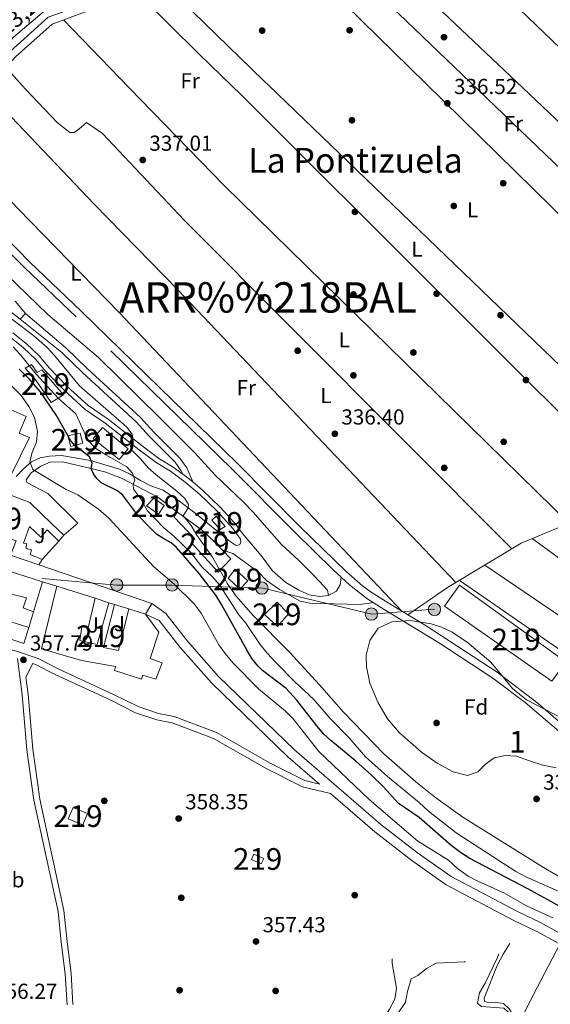
# Model space of a CAD drawing. Extents: x 560059 to 566955, y 696513 to 701201.
# Drawn here: x 561866 to 562111, y 698332 to 698786 of the extents above; entities that cross this region are included whole.
import ezdxf
from ezdxf.enums import TextEntityAlignment as Align

# ---------------------------------------------------------------- set-up
doc = ezdxf.new("R2010")
doc.units = 0
doc.header["$MEASUREMENT"] = 0
doc.linetypes.add('DGN Style 3', pattern=[109.524996, 78.23214, -31.292856])
doc.linetypes.add('DGN Style 7', pattern=[156.46428, 70.40892600000001, -31.292856, 23.469642, -31.292856])
for name, color, linetype in [('Nivel 13', 7, 'Continuous'), ('Nivel 15', 7, 'Continuous'), ('Nivel 16', 7, 'Continuous'), ('Nivel 17', 7, 'Continuous'), ('Nivel 21', 7, 'Continuous'), ('Nivel 26', 7, 'Continuous'), ('Nivel 32', 7, 'Continuous'), ('Nivel 35', 7, 'Continuous'), ('Nivel 36', 7, 'Continuous'), ('Nivel 37', 7, 'Continuous'), ('Nivel 4', 7, 'Continuous'), ('Nivel 41', 7, 'Continuous'), ('Nivel 44', 7, 'Continuous'), ('Nivel 45', 7, 'Continuous'), ('Nivel 46', 7, 'Continuous'), ('Nivel 48', 7, 'Continuous'), ('Nivel 5', 7, 'Continuous'), ('Nivel 52', 7, 'Continuous'), ('Nivel 57', 7, 'Continuous'), ('Nivel 6', 7, 'Continuous'), ('Nivel 7', 7, 'Continuous')]:
    doc.layers.add(name, color=color, linetype=linetype)
doc.styles.add('Style-arial', font='arial.shx', dxfattribs={"bigfont": 'arialbig.shx'})
doc.styles.add('Style-arialn', font='arialn.shx', dxfattribs={"bigfont": 'arialnbig.shx'})
doc.styles.add('Style-arialni', font='arialni.shx', dxfattribs={"bigfont": 'arialnibig.shx'})
doc.styles.add('Style-times', font='times.shx', dxfattribs={"bigfont": 'timesbig.shx'})

# ---------------------------------------------------------------- blocks, each defined once
blk = doc.blocks.new('5PATER')
at = {"layer": 'Nivel 7', "linetype": 'Continuous', "lineweight": 0}
h = blk.add_hatch(color=53, dxfattribs=at)
edge = h.paths.add_edge_path()
edge.add_ellipse((0, 0), major_axis=(-1.095731442945027, -1.110710700472634), ratio=0.9994222409660316, start_angle=0, end_angle=360)
blk = doc.blocks.new('5PERFI_1')
at = {"layer": 'Nivel 17', "linetype": 'Continuous', "lineweight": 0}
h = blk.add_hatch(color=7, dxfattribs=at)
edge = h.paths.add_edge_path()
edge.add_arc((0, 0), 1.559999998246487, 315.0000000018422, 675.0000000018422)
blk = doc.blocks.new('5PERFI')
at = {"layer": 'Nivel 17', "color": 7, "linetype": 'Continuous', "lineweight": 0}
blk.add_blockref('5PERFI_1', (0, 0), dxfattribs=at)
blk = doc.blocks.new('5PELE')
at = {"layer": 'Nivel 32', "linetype": 'Continuous', "lineweight": 0}
h = blk.add_hatch(color=9, dxfattribs=at)
edge = h.paths.add_edge_path()
edge.add_arc((-0.0002000001259148121, 0), 2.85, 0, 360)
at = {"layer": 'Nivel 32', "color": 8, "linetype": 'Continuous', "lineweight": 0}
blk.add_circle((-0.0002000001259148121, 0), 2.85, dxfattribs=at)

msp = doc.modelspace()

# ---------------------------------------------------------------- linework, layer by layer
at = {"layer": 'Nivel 13', "color": 4, "linetype": 'Continuous', "lineweight": 0, "extrusion": (0.5484537225732382, 0.5739148546703552, 0.6081284846019488), "elevation": 709556.8861480427, "flags": 128}
msp.add_lwpolyline([(76159.84679236024, -543140.5324945285), (76335.4611483409, -543139.7980883291), (76460.40668324422, -543139.2740523445)], dxfattribs=at)
at = {"layer": 'Nivel 13', "color": 4, "linetype": 'Continuous', "lineweight": 0}
for points in [[(561828.3600000001, 698704.56, 336.84), (561831.04, 698701.1200000001, 336.8), (561836.1200000001, 698695.8400000001, 336.8), (561842.0800000001, 698688.8, 336.8), (561847.8800000001, 698682.8, 336.76), (561859.8800000001, 698668.48, 336.8), (561879.04, 698650.0800000001, 336.72), (561902.44, 698630.24, 336.52), (561930.72, 698602.3999999999, 336.36), (561946.6000000001, 698586.3999999999, 336.28), (561956.2, 698575.9199999999, 336.12), (561969.28, 698563.52, 336.04), (561973.6000000001, 698559.04, 336), (561986.8400000001, 698544, 335.96), (561994.48, 698536.96, 335.72), (562002.2, 698529.2, 335.4), (562008, 698522.8800000001, 335.4), (562008.48, 698520.48, 335.4)], [(562281.4180000001, 698628.878, 335.826), (562254.6059999999, 698612.45, 334.921), (562235.047, 698602.6200000001, 334.921), (562215.3130000001, 698591.0989999999, 334.921), (562201.8019999999, 698583.1200000001, 335.414), (562185.925, 698575.3060000001, 335.684), (562166.247, 698568.7820000001, 335.819), (562150.7, 698565.699, 335.819), (562115.537, 698552.1780000001, 335.819), (562097.4280000001, 698544.598, 335.819), (562063.3870000001, 698524.2080000001, 335.819), (562045.1159999999, 698511.564, 334.672)]]:
    msp.add_polyline3d(points, dxfattribs=at)
at = {"layer": 'Nivel 15', "color": 53, "linetype": 'Continuous', "lineweight": 13, "extrusion": (-0.01366087425221024, -0.03257930739191875, 0.9993757898030793), "elevation": -30069.25163514711, "flags": 128}
msp.add_lwpolyline([(248112.757507173, 860839.8671359723), (248105.5144139697, 860839.8662143392), (248105.5135224094, 860845.5275297521), (248112.7570023052, 860845.5275297519), (248112.757507173, 860839.8671359723)], dxfattribs=at)
at = {"layer": 'Nivel 15', "color": 53, "linetype": 'Continuous', "lineweight": 13, "elevation": 360.98, "flags": 128}
msp.add_lwpolyline([(561977.48, 698396.6400000001), (561972.96, 698398.72), (561974.1159999999, 698401.2320000001), (561978.635, 698399.152), (561977.48, 698396.6400000001)], dxfattribs=at)
at = {"layer": 'Nivel 15', "color": 53, "linetype": 'Continuous', "lineweight": 13}
for points in [[(561886.1599999999, 698613.04, 346.06), (561880.6000000001, 698609.44, 346.66), (561873.1599999999, 698620.3200000001, 346.94), (561868.6000000001, 698625.28, 346.7), (561871.48, 698626.96, 346.06), (561874.04, 698623.28, 346.06), (561876.1599999999, 698624.6400000001, 346.06), (561886.1599999999, 698613.04, 346.06)], [(561831.6799999999, 698588.6400000001, 361.98), (561834.97, 698596.5549999999, 362.14), (561847.76, 698590.96, 357.54), (561852.52, 698602.3999999999, 360.94), (561839.7209999999, 698607.986, 361.1), (561842.52, 698614.719, 361.02), (561869.04, 698603.04, 361.3), (561865.72, 698595.28, 360.42), (561870.6000000001, 698593.28, 360.5), (561862.1599999999, 698576.3999999999, 359.66)], [(561899.8800000001, 698592.96, 343.26), (561904.2, 698597.9199999999, 343.34), (561916.0800000001, 698588.1599999999, 343.78), (561911.9199999999, 698583.2, 344.1), (561899.8800000001, 698592.96, 343.26)], [(561888.28, 698594.0800000001, 351.34), (561893.8400000001, 698595.28, 350.86), (561895.0800000001, 698590.72, 351.26), (561889.56, 698589.2, 351.54), (561888.28, 698594.0800000001, 351.34)], [(561874.76, 698534.56, 358.3), (561861.788, 698539.0989999999, 358.78), (561864.3200000001, 698545.6799999999, 358.98), (561859.9199999999, 698547.3600000001, 358.82), (561858.72, 698543.6799999999, 358.94), (561846.28, 698548.3200000001, 361.7), (561844.915, 698545.003, 361.78), (561831.541, 698549.683, 363.7), (561835.48, 698560.72, 360.74), (561840.9820000001, 698574.8260000001, 358.38), (561870.72, 698563.44, 361.26), (561880.8800000001, 698553.6000000001, 358.3), (561886.3600000001, 698548.3200000001, 358.26)], [(561930.1200000001, 698557.9199999999, 347.1), (561924.52, 698561.76, 347.02), (561927.8800000001, 698565.44, 345.82), (561932.6000000001, 698561.9199999999, 345.82), (561930.1200000001, 698557.9199999999, 347.1)], [(561959.506, 698541.5220000001, 343.318), (561963.48, 698537.44, 343.06), (561957.52, 698531.28, 343.1), (561945.1200000001, 698544.96, 343.98), (561946.8, 698546.56, 341.98), (561937.0800000001, 698556.8, 342.02), (561938.8, 698558.8800000001, 341.74)], [(561938.8, 698558.8800000001, 341.74), (561950.28, 698550.3999999999, 343.42), (561956.0800000001, 698545.04, 343.54), (561959.506, 698541.5220000001, 343.318)], [(561958.56, 698550.96, 339.54), (561954.6399999999, 698555.28, 339.5), (561956.6799999999, 698557.1200000001, 339.5), (561960.8, 698552.3200000001, 339.74), (561958.56, 698550.96, 339.54)], [(561886.3600000001, 698548.3200000001, 358.26), (561884.0800000001, 698545.52, 358.26), (561878.6399999999, 698550.8, 360.94), (561875.8, 698547.3600000001, 361.06), (561870.6000000001, 698552.3200000001, 357.7), (561867.76, 698544.6400000001, 357.78), (561869.0800000001, 698544.3999999999, 357.74), (561868.9199999999, 698542.1599999999, 357.74), (561871.48, 698541.52, 357.7), (561870.8800000001, 698539.3600000001, 357.78), (561876.3200000001, 698537.04, 358.06), (561874.76, 698534.56, 358.3)], [(561856.24, 698533.28, 359.7), (561876.48, 698526.8, 360.26)], [(561962.2, 698528.48, 341.5), (561965.3600000001, 698532.56, 341.5), (561971.2, 698527.28, 341.82), (561967.52, 698523.3600000001, 341.74), (561962.2, 698528.48, 341.5)], [(561876.48, 698526.8, 360.26), (561872.3999999999, 698512.8800000001, 360.54), (561867.56, 698514.72, 360.5), (561869.0800000001, 698519.44, 360.5), (561859.8, 698521.76, 360.5), (561860.3200000001, 698523.6799999999, 360.42), (561846.76, 698527.2, 358.98), (561846.1599999999, 698523.6799999999, 359.02), (561849.44, 698522.6400000001, 358.78), (561846, 698510.24, 361.7), (561854.8800000001, 698507.28, 362.46), (561855.8800000001, 698510.24, 362.22), (561870.1599999999, 698505.6799999999, 362.26), (561867.8800000001, 698498.3200000001, 362.1), (561841.1599999999, 698507.04, 361.26), (561810.3999999999, 698516.6400000001, 361.94)], [(561924.1200000001, 698511.8400000001, 359.3), (561930.1599999999, 698503.52, 359.06), (561926.28, 698491.44, 359.98), (561931.72, 698489.3600000001, 360.1), (561928.8400000001, 698481.8400000001, 359.34), (561922.8400000001, 698483.76, 363.9), (561922.2, 698481.9199999999, 363.7), (561909.76, 698485.9199999999, 363.26), (561910.2, 698487.6799999999, 360.06), (561894.48, 698490.48, 359.58), (561876.04, 698495.9199999999, 360.42), (561883.1599999999, 698524.72, 358.46)], [(561883.1599999999, 698524.72, 358.46), (561900.77, 698519.182, 359.14), (561897.6000000001, 698505.52, 359.06), (561894.6799999999, 698506.0800000001, 359.22), (561893.8, 698499.76, 359.5), (561901.8, 698497.9199999999, 358.38), (561907.193, 698517.162, 357.98), (561909.7660000001, 698516.3530000001, 357.98), (561904.6399999999, 698496.48, 359.78), (561911.6000000001, 698495.1200000001, 358.62), (561916.426, 698514.2590000001, 358.22), (561924.1200000001, 698511.8400000001, 359.3)], [(562132.432, 698483.176, 338.662), (562128.0290000001, 698476.5819999999, 338.662), (562114.7339999999, 698485.4580000001, 343.995), (562111.588, 698480.9610000001, 342.145), (562062.041, 698515.6240000001, 342.144), (562068.885, 698525.165, 338.627), (562118.8570000001, 698489.317, 341.787), (562120.581, 698491.7110000001, 338.959), (562132.432, 698483.176, 338.662)], [(561979, 698511.6799999999, 341.86), (561984.8, 698517.3600000001, 340.18), (561990.0800000001, 698512, 340.14), (561985.04, 698506.1599999999, 342.06), (561979, 698511.6799999999, 341.86)]]:
    msp.add_polyline3d(points, dxfattribs=at)
at = {"layer": 'Nivel 16', "color": 1, "linetype": 'Continuous', "lineweight": 13, "extrusion": (-0.002349222879536404, -0.002567192012689266, 0.9999939453201866), "elevation": -2754.853586066565, "flags": 128}
msp.add_lwpolyline([(561883.3715694116, 698540.7496232842), (561875.6114968557, 698532.2695953404)], dxfattribs=at)
at = {"layer": 'Nivel 16', "color": 1, "linetype": 'Continuous', "lineweight": 13, "elevation": 358.28, "flags": 128}
for points in [[(561900.77, 698519.182), (561907.193, 698517.162)], [(561909.7660000001, 698516.3530000001), (561916.426, 698514.2590000001)], [(561872.3999999999, 698512.8800000001), (561870.1599999999, 698505.6799999999)]]:
    msp.add_lwpolyline(points, dxfattribs=at)
at = {"layer": 'Nivel 21', "color": 7, "linetype": 'Continuous', "lineweight": 13, "extrusion": (0.006126313169613855, 0.004507068779665413, 0.9999710768907085), "elevation": 6946.543752417265, "flags": 128}
msp.add_lwpolyline([(561862.0346973585, 698510.3461395339), (561914.2751873313, 698492.5859591456), (561911.3949963236, 698487.6259087669)], dxfattribs=at)
at = {"layer": 'Nivel 21', "color": 7, "linetype": 'Continuous', "lineweight": 13, "extrusion": (0.005458675863248836, -0.001699707454424787, 0.9999836567926446), "elevation": 2235.874551101882, "flags": 128}
msp.add_lwpolyline([(561866.1650832519, 698531.6093641769), (561872.8452020756, 698529.5293611721)], dxfattribs=at)
at = {"layer": 'Nivel 21', "color": 7, "linetype": 'DGN Style 3', "lineweight": 0}
for points in [[(561993.811, 698843.183, 337.041), (561987.3119999999, 698836.4469999999, 337.041), (561973.1329999999, 698823.533, 337.096), (561963.56, 698814.24, 337.53), (561955.3600000001, 698808.3200000001, 337.57), (561947.3200000001, 698804.6400000001, 337.53), (561940.56, 698802.24, 337.53), (561920.8800000001, 698798, 337.61), (561904.24, 698792.56, 337.33), (561881.04, 698784.0800000001, 337.37), (561864.04, 698768.96, 337.37), (561857.6000000001, 698761.6799999999, 337.33), (561851.2220000001, 698753.5689999999, 337.274), (561843.76, 698744.0800000001, 337.21), (561838.9199999999, 698736.3999999999, 337.21), (561832.52, 698723.6000000001, 337.21), (561830.6000000001, 698718.0800000001, 337.21), (561830.24, 698714.3200000001, 337.21), (561831.6799999999, 698711.9199999999, 337.21)], [(562114.754, 698457.824, 334.652), (562099.19, 698471.176, 334.652), (562084.385, 698482.325, 334.652), (562059.314, 698498.8060000001, 334.651), (562034.145, 698514.0930000001, 334.696), (562026.2209999999, 698519.1400000001, 334.934), (562018.121, 698525.4070000001, 335.579), (562010.6340000001, 698532.3829999999, 336.033), (561992.74, 698549.8400000001, 335.87), (561964.0700000001, 698578.8049999999, 336.485), (561891.9839999999, 698649.0519999999, 337.13), (561868.199, 698671.716, 337.21), (561850.297, 698689.858, 337.29), (561834.212, 698704.7509999999, 337.36), (561830.0800000001, 698705.9199999999, 337.2), (561826, 698705.52, 337.2), (561821.6399999999, 698703.8400000001, 337.08), (561818.6000000001, 698700.8800000001, 337.08), (561817.28, 698697.44, 337.32), (561818.2990000001, 698694.648, 337.36)], [(561866.2, 698647.9199999999, 338.51), (561885.4299999999, 698632.521, 337.63), (561895.112, 698623.1170000001, 337.43), (561919.692, 698600.533, 337.11), (561925.892, 698593.7760000001, 336.91), (561937.73, 698581.977, 336.79), (561940.561, 698578.0360000001, 336.79), (561941.2350000001, 698576.4180000001, 337.072)], [(561927, 698516.8, 355.75), (561933.3600000001, 698512.1599999999, 355.63), (561943.3600000001, 698499.3600000001, 355.63), (561957.76, 698483.04, 355.47), (561992.76, 698449.28, 356.19), (562032.6399999999, 698414.8, 356.35), (562049.52, 698401.76, 356.51), (562065.1599999999, 698390.8, 356.59), (562095.6799999999, 698374.6400000001, 356.51), (562106.3600000001, 698369.6000000001, 356.51), (562118.9199999999, 698362.6400000001, 356.51), (562130.6399999999, 698353.6799999999, 356.51), (562140.8400000001, 698345.1200000001, 356.51), (562158.1200000001, 698331.9199999999, 356.51), (562172.1200000001, 698320.0800000001, 356.51)], [(561890.56, 698331.76, 355.65), (561889.6799999999, 698346.24, 355.93), (561887.8400000001, 698360.8, 356.33), (561886.44, 698375.2, 357.17), (561875.24, 698426.56, 357.97), (561872.04, 698449.6000000001, 358.17), (561869.9199999999, 698475.04, 358.09), (561868.76, 698482.8800000001, 357.81), (561872.021, 698489.068, 357.04), (561873.345, 698488.6300000001, 357.2), (561882.4310000001, 698483.9890000001, 357.36), (561908.037, 698472.146, 357.48), (561919.4340000001, 698466.3870000001, 357.52), (561929.3030000001, 698463.139, 357.52), (561936.399, 698461.712, 357.6), (561955.466, 698454.523, 357.52), (561980.085, 698440.523, 357.24), (561996.506, 698432.2509999999, 356.96), (562009.3600000001, 698429.1410000001, 356.19)]]:
    msp.add_polyline3d(points, dxfattribs=at)
at = {"layer": 'Nivel 21', "color": 7, "linetype": 'Continuous', "lineweight": 0}
for points in [[(561807.04, 698702.8800000001, 337.68), (561812.52, 698703.9199999999, 337.48), (561817.3999999999, 698706.8, 337.36), (561821.24, 698709.8400000001, 337.36), (561826.7860000001, 698715.3840000001, 337.21), (561827.118, 698718.8400000001, 337.21), (561829.253, 698724.9780000001, 337.21), (561835.8330000001, 698738.138, 337.21), (561840.8640000001, 698746.122, 337.21), (561846.663, 698753.496, 337.259), (561854.882, 698763.9469999999, 337.33), (561861.53, 698771.463, 337.37), (561879.192, 698787.1710000001, 337.37), (561903.0819999999, 698795.9040000001, 337.33), (561919.9550000001, 698801.4199999999, 337.61), (561939.591, 698805.6499999999, 337.53), (561945.9890000001, 698807.922, 337.53), (561953.571, 698811.392, 337.57), (561961.28, 698816.9580000001, 337.53)], [(561831.6799999999, 698711.9199999999, 337.21), (561852.76, 698692.3999999999, 337.29), (561870.6799999999, 698674.24, 337.21), (561894.44, 698651.6000000001, 337.13), (561966.54, 698581.3400000001, 336.485), (561995.105, 698552.4099999999, 335.872), (562016.618, 698531.4990000001, 335.899), (562024.1270000001, 698524.949, 335.233), (562028.179, 698522.0279999999, 334.934), (562035.9809999999, 698517.0590000001, 334.696), (562053.541, 698506.4979999999, 334.651), (562086.3970000001, 698485.1769999999, 334.652), (562105.2860000001, 698470.727, 334.652), (562116.771, 698460.679, 334.652)], [(561868.72, 698650.56, 338.51), (561887.3600000001, 698634.6400000001, 337.63), (561897.0800000001, 698625.2, 337.43), (561921.72, 698602.56, 337.11), (561927.96, 698595.76, 336.91), (561939.9199999999, 698583.8400000001, 336.79), (561943.0800000001, 698579.44, 336.79), (561945.8289999999, 698572.835, 337.072)], [(561809.1340000001, 698512.5220000001, 356.122), (561823.8800000001, 698506.8, 356.28), (561840.2, 698501.44, 356.6), (561852.3999999999, 698497.52, 356.76), (561864.1200000001, 698494.8800000001, 357.04), (561874.52, 698491.44, 357.2), (561883.76, 698486.72, 357.36), (561909.3600000001, 698474.8800000001, 357.48), (561920.6000000001, 698469.2, 357.52), (561930.0800000001, 698466.0800000001, 357.52), (561937.24, 698464.6400000001, 357.6), (561956.76, 698457.28, 357.52), (561981.52, 698443.2, 357.24), (561997.56, 698435.1200000001, 356.96), (562004.3430000001, 698433.4780000001, 356.35), (561989.807, 698446.047, 356.19), (561954.595, 698480.0120000001, 355.47), (561939.9920000001, 698496.5619999999, 355.63), (561930.287, 698508.9839999999, 355.63), (561924.1200000001, 698511.8400000001, 355.75)], [(561864.936, 698491.4110000001, 357.49), (561867.216, 698474.727, 358.09), (561869.335, 698449.2990000001, 358.17), (561872.56, 698426.0819999999, 357.97), (561883.7479999999, 698374.777, 357.17), (561885.1359999999, 698360.497, 356.33), (561886.97, 698345.986, 355.93), (561887.8400000001, 698331.6610000001, 355.65)], [(562009.3600000001, 698429.1410000001, 356.19), (562029.869, 698411.4099999999, 356.35), (562046.925, 698398.2339999999, 356.51), (562062.871, 698387.0590000001, 356.59), (562093.7209999999, 698370.7250000001, 356.51), (562104.3629999999, 698365.703, 356.51), (562116.517, 698358.9680000001, 356.51), (562127.9029999999, 698350.263, 356.51), (562138.1030000001, 698341.703, 356.51), (562155.3770000001, 698328.5079999999, 356.51)]]:
    msp.add_polyline3d(points, dxfattribs=at)
at = {"layer": 'Nivel 21', "color": 7, "linetype": 'Continuous', "lineweight": 13}
for points in [[(561863.8800000001, 698656.24, 338.55), (561868.72, 698650.56, 338.51), (561866.2, 698647.9199999999, 338.51), (561853.24, 698658, 338.27)], [(561864.3999999999, 698575.3600000001, 355.31), (561867.6799999999, 698578.8800000001, 355.19), (561871.52, 698582.0800000001, 354.79), (561875.44, 698583.9199999999, 354.31), (561879.76, 698584.8, 353.63), (561885.28, 698585.04, 352.83), (561898.6799999999, 698582.72, 350.07), (561912.1200000001, 698578.72, 347.11), (561916.96, 698576.48, 345.67), (561921.8, 698573.52, 344.23), (561926.44, 698571.1200000001, 343.43), (561932.2, 698569.04, 342.39), (561939.8400000001, 698563.8400000001, 340.51), (561946.2, 698559.1200000001, 339.31), (561952.8800000001, 698553.6799999999, 338.19), (561962.6000000001, 698545.76, 337.55), (561965.8800000001, 698543.6000000001, 337.11), (561967.48, 698543.9199999999, 336.95), (561968, 698544.96, 336.87), (561967.8800000001, 698546.48, 336.87), (561966.831, 698547.942, 336.894), (561964.44, 698551.28, 336.95), (561957.04, 698559.52, 336.91), (561948.8800000001, 698567.3600000001, 336.99), (561942.3600000001, 698572.72, 337.11), (561935.6000000001, 698577.76, 337.43), (561928.96, 698581.8400000001, 337.99), (561921.1599999999, 698587.6799999999, 339.35), (561905.44, 698600, 340.99), (561896.24, 698606.24, 342.07), (561886.3600000001, 698615.28, 342.83), (561877.96, 698623.9199999999, 342.47), (561873.44, 698629.3600000001, 342.59), (561867.52, 698634.96, 343.03), (561861.56, 698639.6000000001, 343.71)], [(562014.354, 698528.916, 335.65), (562013.8400000001, 698525.3600000001, 335.69), (562012.1200000001, 698522.3999999999, 335.69), (562008.48, 698520.48, 335.69), (562004.3600000001, 698520.0800000001, 335.69), (561999.6399999999, 698520.72, 335.81), (561994.76, 698522.8800000001, 335.85), (561988.8, 698526.48, 335.97), (561982.6399999999, 698531.9199999999, 336.09), (561977.48, 698538.96, 336.29), (561968.6939999999, 698549.277, 336.894), (561966.23, 698552.717, 336.95), (561958.689, 698561.1140000001, 336.91), (561950.4040000001, 698569.074, 336.99), (561945.8289999999, 698572.835, 337.073), (561943.773, 698574.5249999999, 337.11), (561941.2350000001, 698576.4180000001, 337.228), (561936.8870000001, 698579.659, 337.43), (561930.2490000001, 698583.7380000001, 337.99), (561922.554, 698589.5, 339.35), (561906.7919999999, 698601.8530000001, 340.99), (561897.6640000001, 698608.0430000001, 342.07), (561887.9569999999, 698616.926, 342.83), (561879.666, 698625.453, 342.47), (561875.115, 698630.9299999999, 342.59), (561869.0149999999, 698636.7010000001, 343.03), (561862.7660000001, 698641.5660000001, 343.71)], [(561886.3600000001, 698548.3200000001, 355.73), (561892.8800000001, 698553.8400000001, 355.53), (561879, 698567.52, 355.53), (561869.3600000001, 698572.56, 355.57), (561869.04, 698573.8400000001, 355.33), (561871.3600000001, 698577.1200000001, 355.05), (561875.8, 698580.1599999999, 354.73), (561880, 698582, 354.17), (561885.76, 698582.0800000001, 352.97), (561899, 698579.1200000001, 349.89), (561905.72, 698577.44, 348.05), (561913.3200000001, 698574.3999999999, 346.49), (561929.76, 698565.76, 342.09), (561938.8, 698558.8800000001, 340.57)], [(561959.506, 698541.5220000001, 337.69), (561964.3200000001, 698539.8400000001, 337.25), (561976.0800000001, 698531.3600000001, 336.73), (561979.9199999999, 698527.44, 336.57), (561985.96, 698523.28, 336.21), (561995.3999999999, 698517.9199999999, 335.89), (561999.8400000001, 698516.8800000001, 335.65), (562005, 698516.8, 335.41), (562023.04, 698516.3999999999, 335.45), (562029.273, 698517.1950000001, 335.41)]]:
    msp.add_polyline3d(points, dxfattribs=at)
at = {"layer": 'Nivel 32', "color": 6, "linetype": 'DGN Style 7', "lineweight": 0}
for points in [[(561993.675, 698839.0490000001, 337.024), (561956.2379999999, 698815.926, 337.549), (561923.2050000001, 698807.1170000001, 337.555), (561886.318, 698797.7579999999, 337.304), (561863.1950000001, 698777.9380000001, 337.351), (561836.7679999999, 698747.658, 337.234), (561823.5549999999, 698717.9280000001, 337.258)], [(562057.3940000001, 698514.1170000001, 335.064), (562028.5689999999, 698511.791, 335.352), (561978.1259999999, 698523.885, 337.397), (561936.146, 698525.28, 355.059), (561910.8090000001, 698525.28, 355.79), (561876.173, 698528.304, 356.054)]]:
    msp.add_polyline3d(points, dxfattribs=at)
at = {"layer": 'Nivel 35', "color": 92, "linetype": 'DGN Style 3', "lineweight": 0}
for points in [[(562101.28, 698444.1599999999, 353.57), (562095.24, 698446.3200000001, 353.41), (562090.1200000001, 698446.6400000001, 352.77), (562084.96, 698445.6000000001, 352.21), (562080.9199999999, 698442.72, 351.81), (562077.3999999999, 698439.1200000001, 351.41), (562072.6000000001, 698437.52, 351.09), (562066.0800000001, 698439.1200000001, 350.81), (562058.6799999999, 698443.1200000001, 350.61), (562051.48, 698448.1599999999, 350.61), (562041.3200000001, 698457.1200000001, 350.49), (562035.72, 698463.6000000001, 350.17), (562031.2, 698471.28, 349.81), (562027.6399999999, 698480.0800000001, 349.57), (562026.0800000001, 698487.6000000001, 349.53), (562025.9199999999, 698492.8800000001, 349.49), (562027.56, 698499.76, 349.49), (562031.48, 698505.44, 349.49), (562037.76, 698508.3999999999, 349.53), (562046.2, 698508.96, 349.49), (562055.9199999999, 698507.44, 349.49), (562060.6799999999, 698505.8400000001, 349.49), (562065.28, 698503.6799999999, 349.49), (562072.56, 698498.96, 349.49), (562083.48, 698489.6799999999, 349.49), (562093.3600000001, 698477.52, 349.53), (562099.8, 698472.3999999999, 349.53), (562124.52, 698459.52, 349.49)], [(562113.52, 698441.04, 347.05), (562107.3600000001, 698442.24, 346.97), (562101.28, 698444.1599999999, 353.57)]]:
    msp.add_polyline3d(points, dxfattribs=at)
at = {"layer": 'Nivel 36', "color": 92, "linetype": 'Continuous', "lineweight": 0, "extrusion": (0.2585887400968305, 0.2644958004106472, 0.9290714908231039), "elevation": 330482.2888848615, "flags": 128}
msp.add_lwpolyline([(86685.86767958023, -829155.1964615625), (86561.16594252223, -829157.2618834805), (86347.33352564927, -829160.7952688821)], dxfattribs=at)
at = {"layer": 'Nivel 36', "color": 92, "linetype": 'Continuous', "lineweight": 0, "extrusion": (-0.4668502369929671, -0.4930055072095054, 0.7341637597162564), "elevation": -606648.6170881236, "flags": 128}
msp.add_lwpolyline([(-72105.76060030109, 656454.2600907944), (-72328.89894724777, 656456.304356392), (-72446.38909646019, 656457.3824561159)], dxfattribs=at)
at = {"layer": 'Nivel 36', "color": 92, "linetype": 'Continuous', "lineweight": 0, "extrusion": (-0.4807259844739729, -0.4964519945052128, 0.7227986891267346), "elevation": -616849.6578373536, "flags": 128}
msp.add_lwpolyline([(-82409.18437023007, 645669.0707143326), (-82305.73734604975, 645668.1127637997), (-82072.71649381588, 645665.959545684)], dxfattribs=at)
at = {"layer": 'Nivel 36', "color": 92, "linetype": 'Continuous', "lineweight": 0, "extrusion": (0.3473155989442998, 0.3578754388554446, 0.8667739295767872), "elevation": 445596.689509664, "flags": 128}
msp.add_lwpolyline([(83054.46282947565, -773802.0957649085), (83249.64625932988, -773800.5096450201), (83297.16142999126, -773800.1246449966)], dxfattribs=at)
at = {"layer": 'Nivel 36', "color": 92, "linetype": 'Continuous', "lineweight": 0, "extrusion": (0.007585227283023337, -0.005550229238842227, 0.9999558286656772), "elevation": 722.3851010245835, "flags": 128}
msp.add_lwpolyline([(562083.8094929568, 698561.5010948726), (562207.2828486715, 698471.1577033459)], dxfattribs=at)
at = {"layer": 'Nivel 36', "color": 92, "linetype": 'Continuous', "lineweight": 0, "extrusion": (0.007324875837100195, -0.004968333133865316, 0.999960830162783), "elevation": 982.4242314949224, "flags": 128}
msp.add_lwpolyline([(562063.054681083, 698548.0176604027), (562197.7946217523, 698456.629532468)], dxfattribs=at)
at = {"layer": 'Nivel 36', "color": 92, "linetype": 'Continuous', "lineweight": 0, "extrusion": (0.009049557561787089, -0.006257246610882495, 0.9999394743547165), "elevation": 1051.414379262508, "flags": 128}
msp.add_lwpolyline([(562094.5295272828, 698511.9645595897), (562042.7943832346, 698547.7342598445)], dxfattribs=at)
at = {"layer": 'Nivel 36', "color": 92, "linetype": 'Continuous', "lineweight": 0, "extrusion": (0.783404803428056, -0.402872712919692, 0.4732552072091513), "elevation": 159182.5149691265, "flags": 128}
msp.add_lwpolyline([(878121.1655087676, -85112.14070388832), (878098.593839953, -85111.5958223173), (878078.3973498726, -85111.77744950767)], dxfattribs=at)
at = {"layer": 'Nivel 36', "color": 92, "linetype": 'Continuous', "lineweight": 0}
for points in [[(561920.8800000001, 698798, 336.97), (561948.8, 698770.24, 336.89), (561964.101, 698755.3759999999, 336.63), (561967.679, 698751.9010000001, 336.57), (562153.69, 698566.2919999999, 335.819)], [(562172.967, 698571.01, 335.772), (561980.9140000001, 698755.645, 336.56), (561978.5889999999, 698757.881, 336.57), (561940.24, 698795.44, 336.45), (561935.3589999999, 698801.119, 336.93)], [(561886.2579999999, 698785.987, 337.361), (561890.44, 698781.6799999999, 336.88), (561916.4480000001, 698754.6130000001, 336.687), (561960.318, 698709.52, 336.362), (562119.621, 698553.7479999999, 335.819)], [(562093.135, 698542.0260000001, 335.819), (561941.869, 698693.631, 336.099), (561904.24, 698733.6000000001, 336.78), (561896.8, 698738.6400000001, 336.82), (561893.3600000001, 698735.6000000001, 336.82), (561891.0800000001, 698734.0800000001, 336.82), (561889.1599999999, 698734, 336.82), (561883.3200000001, 698738.72, 336.82), (561868.8659999999, 698753.851, 336.855), (561867.1200000001, 698755.6799999999, 336.86), (561859.72, 698764.0760000001, 337.343)], [(561851.0449999999, 698753.344, 337.273), (561853.1599999999, 698750.48, 337.1), (561900.44, 698700.96, 336.66), (561939.075, 698661.246, 336.099), (562067.236, 698526.513, 335.819)], [(562042.3389999999, 698513.2339999999, 334.679), (561911.895, 698650.9569999999, 337.253), (561865.28, 698698.8, 336.69), (561837.28, 698728.24, 336.61), (561835.6240000001, 698729.808, 337.21)]]:
    msp.add_polyline3d(points, dxfattribs=at)
at = {"layer": 'Nivel 4', "color": 30, "linetype": 'Continuous', "lineweight": 30, "elevation": 350, "flags": 128}
msp.add_lwpolyline([(562115.6000000001, 698376.8800000001), (562100.433, 698385.2350000001), (562073.6799999999, 698399.2), (562069.45, 698401.8659999999), (562065.0449999999, 698405.165), (562050.3600000001, 698418), (562040.72, 698424.72), (562033.996, 698432.1270000001), (562028.135, 698437.804), (562021.1200000001, 698444.0800000001), (562009.5109999999, 698453.577), (562006.406, 698456.565), (562003.095, 698460.308), (561993.844, 698472.1510000001), (561988.9650000001, 698477.53), (561978.04, 698485.9199999999), (561975.8999999999, 698487.97), (561973.1869999999, 698491.395), (561970.9199999999, 698495.1200000001), (561959.2, 698516.3999999999), (561956.4369999999, 698520.565), (561948.774, 698530.5519999999), (561938.3600000001, 698542.6400000001), (561935.925, 698544.78), (561931.99, 698546.8700000001), (561929.1599999999, 698548.8), (561925.531, 698552.2390000001), (561920.3999999999, 698557.76), (561913.44, 698566.96), (561910.902, 698568.9450000001), (561903.52, 698572.48), (561901.5719999999, 698574.51), (561900.1200000001, 698576.56), (561899, 698579.1200000001), (561899.48, 698581.52), (561898.2, 698584.3999999999), (561891.456, 698589.7220000001), (561889.6159999999, 698591.773), (561882.929, 698603.5290000001), (561875.44, 698614.56), (561870.3589999999, 698620.425), (561865.817, 698624.94)], dxfattribs=at)
at = {"layer": 'Nivel 5', "color": 30, "linetype": 'Continuous', "lineweight": 0, "flags": 128}
for points, elevation in [([(561856.1840000001, 698652.4990000001), (561872.52, 698640.24), (561878.6440000001, 698634.881), (561882.1059999999, 698631.254), (561893.625, 698617.2080000001), (561915.3999999999, 698598.1599999999), (561917.8400000001, 698594.8800000001), (561918.162, 698592.942), (561916.713, 698591.1640000001), (561917.6000000001, 698587.6000000001), (561921.72, 698583.52), (561925.21, 698579.388), (561928.96, 698576.0800000001), (561938.574, 698568.6440000001), (561942.2, 698565.2), (561943.96, 698562.3999999999), (561943.771, 698560.922), (561941.3600000001, 698557.28), (561945.2, 698552.8), (561947.6799999999, 698548.3200000001), (561954.96, 698538.1599999999), (561961.9029999999, 698525.814), (561965.858, 698520.2220000001), (561973.8, 698511.2), (561990.6000000001, 698494.1599999999), (562004.3999999999, 698479.28), (562015.44, 698466.6400000001), (562034.04, 698447.44), (562048.767, 698434.473)], 340), ([(561891.8400000001, 698604.3200000001), (561883.8400000001, 698611.3600000001), (561873.672, 698622.6259999999), (561866.3999999999, 698631.52), (561863.003, 698635.2)], 345), ([(561861.7679999999, 698617.7080000001), (561866.6399999999, 698612.744), (561870.2579999999, 698607.6969999999), (561872.8870000001, 698602.5959999999), (561874.28, 698596.281), (561873.8, 698591.28), (561871.6799999999, 698586.48), (561870.6399999999, 698582.24), (561872.1200000001, 698578.56), (561887.5120000001, 698569.3970000001), (561892.7609999999, 698566.936), (561902.435, 698560.2380000001), (561907.173, 698556.203), (561927.8, 698533.8400000001), (561937.325, 698525.6740000001), (561946.4380000001, 698516.6140000001), (561949.675, 698512.338), (561957.8300000001, 698497.7320000001), (561960.76, 698493.6799999999), (561964.48, 698489.28), (561976.2720000001, 698477.493), (561988.6000000001, 698467.1140000001), (561992.1599999999, 698463.6000000001), (562004.0050000001, 698448.5020000001), (562027.256, 698426.435), (562049.727, 698407.1259999999), (562063.8, 698398.3999999999), (562068.0800000001, 698394.56), (562072.9650000001, 698391.024), (562077.3600000001, 698388.6400000001), (562089.3999999999, 698383.3600000001), (562100.1200000001, 698377.2), (562111.962, 698371.7250000001)], 355), ([(562118.8, 698382.24), (562099.631, 698390.672), (562094.976, 698393.2080000001), (562067.48, 698411.04), (562054.6340000001, 698420.9569999999), (562050.365, 698424.9550000001), (562035.8, 698437.04), (562025.6000000001, 698446), (562018.0860000001, 698454.7849999999), (562009.24, 698463.76), (562001.676, 698472.456), (561992.882, 698480.753), (561984.1599999999, 698489.52), (561980.2, 698493.9199999999), (561977.041, 698497.798), (561970.3600000001, 698507.76), (561967.1329999999, 698511.5800000001), (561958.1599999999, 698525.44), (561954.8430000001, 698529.1799999999), (561950.078, 698533.757), (561944.96, 698540.3200000001), (561937.1599999999, 698547.8400000001), (561932.44, 698551.6799999999), (561924.8999999999, 698559.561), (561921.72, 698565.2), (561918.48, 698569.52), (561918.425, 698571.716), (561919.1599999999, 698573.6000000001), (561918.1200000001, 698576.96), (561915.48, 698579.76), (561905.79, 698585.287), (561900.6799999999, 698588.6400000001), (561897.297, 698592.3589999999), (561891.8400000001, 698604.3200000001)], 345), ([(562048.767, 698434.473), (562057.976, 698427.2080000001), (562070.5220000001, 698418.158), (562107.6799999999, 698394.96), (562118.004, 698388.9450000001), (562129.1200000001, 698383.1200000001), (562135.1599999999, 698379.2), (562148.6000000001, 698368.24), (562160.727, 698356.713), (562182.6799999999, 698340.0800000001), (562190.1200000001, 698331.6799999999)], 340)]:
    msp.add_lwpolyline(points, dxfattribs=dict(at, elevation=elevation))
at = {"layer": 'Nivel 5', "color": 30, "linetype": 'DGN Style 3', "lineweight": 0, "elevation": 355, "flags": 128}
msp.add_lwpolyline([(562061.8800000001, 698250.72), (562044.6399999999, 698219.52), (562031.52, 698190.48), (562028.2280000001, 698186.679), (562027.48, 698186.3200000001), (562023.8800000001, 698185.8400000001), (562017.2, 698185.9199999999), (562011.96, 698185.44), (562007.4340000001, 698183.317), (562002.837, 698179.6400000001), (561998.071, 698174.9340000001), (561992.96, 698168.96), (561988.6399999999, 698163.6799999999), (561986.071, 698159.3700000001), (561984.219, 698152.7490000001), (561982.8800000001, 698146.24), (561981.433, 698141.5449999999), (561980.6399999999, 698140.3999999999), (561977.8, 698138.72), (561975.24, 698139.9199999999), (561974.44, 698142.24), (561972.04, 698154.56), (561973.1869999999, 698159.4180000001), (561976.4210000001, 698163.503), (561981.52, 698174.1599999999), (561986.24, 698178.96), (561989.3530000001, 698182.889), (561990.6799999999, 698185.1200000001), (561994.8859999999, 698194.949), (562004.385, 698210.9950000001), (562005.44, 698213.1200000001), (562007.027, 698217.865), (562007.9040000001, 698225.159), (562007.8, 698227.28), (562007.0290000001, 698232.237), (562001.56, 698246.24), (562000.2550000001, 698251.081), (562001.04, 698256.8800000001), (562005.2069999999, 698267.942), (562007.402, 698272.8840000001), (562021.8, 698302.24), (562024.416, 698306.5050000001), (562040.48, 698327.6799999999), (562044.04, 698332.96), (562044.96, 698337.8400000001), (562046.6000000001, 698343.6799999999), (562049.76, 698345.2), (562053.72, 698348.48), (562058.1429999999, 698350.9569999999), (562071.1200000001, 698351.44), (562075.997, 698352.3999999999), (562077.2, 698352.96), (562080.1599999999, 698356.3999999999), (562081.9199999999, 698361.6799999999), (562084.8, 698364.3200000001), (562087.04, 698363.6799999999), (562088.76, 698361.2), (562088.3200000001, 698358.6400000001), (562086.44, 698353.44), (562080.76, 698341.6000000001), (562078.1599999999, 698337.2), (562077.263, 698332.273), (562079.04, 698330.96), (562089.3999999999, 698330.1599999999), (562091.8, 698327.9199999999), (562092.3600000001, 698324.3999999999), (562091.452, 698319.49), (562089.4029999999, 698314.4820000001), (562077.8400000001, 698292.3999999999), (562073.0120000001, 698281.908), (562069, 698272.0800000001), (562061.8800000001, 698250.72)], dxfattribs=at)
at = {"layer": 'Nivel 52', "color": 1, "linetype": 'Continuous', "lineweight": 13}
for points in [[(561886.1599999999, 698613.04, 346.06), (561876.1599999999, 698624.6400000001, 346.06), (561874.04, 698623.28, 346.06), (561871.48, 698626.96, 346.06), (561868.6000000001, 698625.28, 346.7), (561873.1599999999, 698620.3200000001, 346.94), (561880.6000000001, 698609.44, 346.66)], [(561862.1599999999, 698576.3999999999, 359.66), (561870.6000000001, 698593.28, 360.5), (561865.72, 698595.28, 360.42), (561869.04, 698603.04, 361.3), (561842.52, 698614.719, 361.02), (561839.7209999999, 698607.986, 361.1), (561852.52, 698602.3999999999, 360.94), (561847.76, 698590.96, 357.54), (561834.97, 698596.5549999999, 362.14), (561831.6799999999, 698588.6400000001, 361.98)], [(561886.3600000001, 698548.3200000001, 358.26), (561880.8800000001, 698553.6000000001, 358.3), (561870.72, 698563.44, 361.26), (561840.9820000001, 698574.8260000001, 358.38), (561835.48, 698560.72, 360.74), (561831.541, 698549.683, 363.7), (561844.915, 698545.003, 361.78), (561846.28, 698548.3200000001, 361.7), (561858.72, 698543.6799999999, 358.94), (561859.9199999999, 698547.3600000001, 358.82), (561864.3200000001, 698545.6799999999, 358.98), (561861.788, 698539.0989999999, 358.78), (561874.76, 698534.56, 358.3), (561876.3200000001, 698537.04, 358.06), (561870.8800000001, 698539.3600000001, 357.78), (561871.48, 698541.52, 357.7), (561868.9199999999, 698542.1599999999, 357.74), (561869.0800000001, 698544.3999999999, 357.74), (561867.76, 698544.6400000001, 357.78), (561870.6000000001, 698552.3200000001, 357.7), (561875.8, 698547.3600000001, 361.06), (561878.6399999999, 698550.8, 360.94), (561884.0800000001, 698545.52, 358.26)], [(561959.506, 698541.5220000001, 343.318), (561956.0800000001, 698545.04, 343.54), (561950.28, 698550.3999999999, 343.42), (561938.8, 698558.8800000001, 341.74), (561937.0800000001, 698556.8, 342.02), (561946.8, 698546.56, 341.98), (561945.1200000001, 698544.96, 343.98), (561957.52, 698531.28, 343.1), (561963.48, 698537.44, 343.06)], [(561924.1200000001, 698511.8400000001, 359.3), (561916.426, 698514.2590000001, 358.22), (561911.6000000001, 698495.1200000001, 358.62), (561904.6399999999, 698496.48, 359.78), (561909.7660000001, 698516.3530000001, 357.98), (561907.193, 698517.162, 357.98), (561901.8, 698497.9199999999, 358.38), (561893.8, 698499.76, 359.5), (561894.6799999999, 698506.0800000001, 359.22), (561897.6000000001, 698505.52, 359.06), (561900.77, 698519.182, 359.14), (561883.1599999999, 698524.72, 358.46), (561876.04, 698495.9199999999, 360.42), (561894.48, 698490.48, 359.58), (561910.2, 698487.6799999999, 360.06), (561909.76, 698485.9199999999, 363.26), (561922.2, 698481.9199999999, 363.7), (561922.8400000001, 698483.76, 363.9), (561928.8400000001, 698481.8400000001, 359.34), (561931.72, 698489.3600000001, 360.1), (561926.28, 698491.44, 359.98), (561930.1599999999, 698503.52, 359.06)], [(562132.432, 698483.176, 338.662), (562120.581, 698491.7110000001, 338.959), (562118.8570000001, 698489.317, 341.787), (562068.885, 698525.165, 338.627), (562062.041, 698515.6240000001, 342.144), (562111.588, 698480.9610000001, 342.145), (562114.7339999999, 698485.4580000001, 343.995), (562128.0290000001, 698476.5819999999, 338.662)]]:
    msp.add_polyline3d(points, close=True, dxfattribs=at)
for points in [[(561859.8, 698521.76, 360.5), (561869.0800000001, 698519.44, 360.5), (561867.56, 698514.72, 360.5), (561872.3999999999, 698512.8800000001, 360.54), (561876.48, 698526.8, 360.26), (561856.24, 698533.28, 359.7)], [(561841.1599999999, 698507.04, 361.26), (561867.8800000001, 698498.3200000001, 362.1), (561870.1599999999, 698505.6799999999, 362.26), (561855.8800000001, 698510.24, 362.22)]]:
    msp.add_polyline3d(points, dxfattribs=at)
for points in [[(561899.8800000001, 698592.96, 343.26), (561911.9199999999, 698583.2, 344.1), (561916.0800000001, 698588.1599999999, 343.78), (561904.2, 698597.9199999999, 343.34)], [(561888.28, 698594.0800000001, 351.34), (561889.56, 698589.2, 351.54), (561895.0800000001, 698590.72, 351.26), (561893.8400000001, 698595.28, 350.86)], [(561930.1200000001, 698557.9199999999, 347.1), (561932.6000000001, 698561.9199999999, 345.82), (561927.8800000001, 698565.44, 345.82), (561924.52, 698561.76, 347.02)], [(561958.56, 698550.96, 339.54), (561960.8, 698552.3200000001, 339.74), (561956.6799999999, 698557.1200000001, 339.5), (561954.6399999999, 698555.28, 339.5)], [(561962.2, 698528.48, 341.5), (561967.52, 698523.3600000001, 341.74), (561971.2, 698527.28, 341.82), (561965.3600000001, 698532.56, 341.5)], [(561979, 698511.6799999999, 341.86), (561985.04, 698506.1599999999, 342.06), (561990.0800000001, 698512, 340.14), (561984.8, 698517.3600000001, 340.18)], [(561895.1200000001, 698414.72, 360.82), (561897.307, 698419.9369999999, 361.02), (561890.6270000001, 698422.7380000001, 361.02), (561888.44, 698417.52, 360.82)], [(561977.48, 698396.6400000001, 360.98), (561978.635, 698399.152, 360.98), (561974.1159999999, 698401.2320000001, 360.98), (561972.96, 698398.72, 360.98)]]:
    msp.add_3dface(points, dxfattribs=at)
at = {"layer": 'Nivel 57', "color": 92, "linetype": 'DGN Style 3', "lineweight": 0}
msp.add_polyline3d([(562124.52, 698459.52, 349.49), (562099.8, 698472.3999999999, 349.53), (562093.3600000001, 698477.52, 349.53), (562083.48, 698489.6799999999, 349.49), (562072.56, 698498.96, 349.49), (562065.28, 698503.6799999999, 349.49), (562060.6799999999, 698505.8400000001, 349.49), (562055.9199999999, 698507.44, 349.49), (562046.2, 698508.96, 349.49), (562037.76, 698508.3999999999, 349.53), (562031.48, 698505.44, 349.49), (562027.56, 698499.76, 349.49), (562025.9199999999, 698492.8800000001, 349.49), (562026.0800000001, 698487.6000000001, 349.53), (562027.6399999999, 698480.0800000001, 349.57), (562031.2, 698471.28, 349.81), (562035.72, 698463.6000000001, 350.17), (562041.3200000001, 698457.1200000001, 350.49), (562051.48, 698448.1599999999, 350.61), (562058.6799999999, 698443.1200000001, 350.61), (562066.0800000001, 698439.1200000001, 350.81), (562072.6000000001, 698437.52, 351.09), (562077.3999999999, 698439.1200000001, 351.41), (562080.9199999999, 698442.72, 351.81), (562084.96, 698445.6000000001, 352.21), (562090.1200000001, 698446.6400000001, 352.77), (562095.24, 698446.3200000001, 353.41), (562101.28, 698444.1599999999, 353.57), (562107.3600000001, 698442.24, 346.97), (562113.52, 698441.04, 347.05)], dxfattribs=at)
at = {"layer": 'Nivel 6', "color": 30, "linetype": 'DGN Style 7', "lineweight": 0}
for points in [[(562092.2, 698360, 356.51), (562089.04, 698354.96, 356.51), (562086.3999999999, 698349.76, 356.51), (562080.3600000001, 698334.72, 356.55), (562080.56, 698333.2, 356.55), (562082.28, 698332.72, 356.55), (562085.3600000001, 698332.8800000001, 356.55), (562089.3200000001, 698332.3200000001, 356.55), (562092.0800000001, 698329.6799999999, 356.55), (562093.8, 698326.6400000001, 356.55), (562095.6000000001, 698321.6799999999, 356.83), (562089.1200000001, 698309.6799999999, 356.83), (562079.1599999999, 698288.48, 356.67), (562068.3999999999, 698268.3200000001, 355.83), (562066.3999999999, 698263.52, 355.71), (562062.56, 698252.3200000001, 355.63), (562057.44, 698241.6799999999, 355.23), (562054.28, 698233.76, 355.11), (562035.76, 698197.3600000001, 355.27), (562029.04, 698181.8400000001, 355.51)], [(561977.28, 698174.56, 355.97), (561985.76, 698181.52, 355.97), (561989.44, 698185.9199999999, 355.97), (561999.3200000001, 698203.52, 355.93), (562002.3200000001, 698210.48, 355.85), (562003.96, 698215.2, 355.81), (562006, 698221.6799999999, 355.69), (562007.3200000001, 698227.6799999999, 355.61), (562006.56, 698233.1200000001, 355.45), (562004.1599999999, 698238.3999999999, 355.37), (562002.0800000001, 698244.0800000001, 355.29), (562001.6799999999, 698250.8, 355.21), (562002.3999999999, 698257.76, 355.13), (562003.48, 698262.48, 355.17), (562010.9199999999, 698282.3200000001, 355.41), (562015.1599999999, 698292.24, 355.57), (562020.2, 698302.6400000001, 356.05), (562025.72, 698312.8800000001, 356.13), (562033.52, 698324.72, 356.85), (562036.6799999999, 698329.6000000001, 356.85), (562039.1200000001, 698334.24, 356.77), (562039.8400000001, 698339.3600000001, 356.73), (562037.9199999999, 698350.72, 357.01), (562037.9199999999, 698352.8800000001, 356.97)]]:
    msp.add_polyline3d(points, dxfattribs=at)

# ---------------------------------------------------------------- block references
at = {"layer": 'Nivel 17', "color": 7, "linetype": 'Continuous', "lineweight": 0}
for p in [(561977.8800000001, 698781.04, 335.9), (562018.24, 698781.2, 336.52), (562061.8, 698778, 336.52), (562019.3200000001, 698739.6799999999, 335.93), (562089.1200000001, 698710.6400000001, 335.96), (562066.3200000001, 698700.1599999999, 336.53), (562020.6799999999, 698697.44, 336.53), (562020, 698659.3600000001, 336.53), (562058.3600000001, 698659.6799999999, 336.45), (561977.3999999999, 698657.8400000001, 336.37), (562087.8800000001, 698649.76, 335.99), (561994.28, 698633.3600000001, 335.9), (562047.6399999999, 698632.56, 335.87), (562020, 698622, 336.21), (562099.6000000001, 698619.8400000001, 336.48), (562089.3600000001, 698591.3600000001, 335.84), (562061.9199999999, 698579.3600000001, 336.25), (562058.3600000001, 698461.6799999999, 335.08), (561905.04, 698425.76, 357.2), (562020.6000000001, 698382.24, 356.84), (561940.56, 698381.04, 357.05), (561939.8, 698338.3999999999, 355.97), (561984.1200000001, 698338.0800000001, 356.42)]:
    msp.add_blockref('5PERFI', p, dxfattribs=at)
at = {"layer": 'Nivel 32', "color": 8, "linetype": 'Continuous', "lineweight": 0}
for p in [(561910.8189999999, 698525.361, 355.789), (561910.8189999999, 698525.361, 355.789), (561936.298, 698525.361, 355.05), (561936.298, 698525.361, 355.05), (561977.7930000001, 698523.9040000001, 337.45), (561977.7930000001, 698523.9040000001, 337.45), (562057.398, 698514.0719999999, 335.062), (562057.398, 698514.0719999999, 335.062), (562028.2790000001, 698511.8870000001, 335.369), (562028.2790000001, 698511.8870000001, 335.369)]:
    msp.add_blockref('5PELE', p, dxfattribs=at)
at = {"layer": 'Nivel 7', "color": 53, "linetype": 'Continuous', "lineweight": 0}
for p in [(562063.3600000001, 698747.52, 336.52), (561922.76, 698721.3600000001, 337.01), (562011.422, 698595.0830000001, 336.404), (561867.72, 698490.8, 357.79), (562104.52, 698426.6400000001, 335.28), (561939.3600000001, 698417.6000000001, 358.35), (561975.04, 698360.8800000001, 357.43)]:
    msp.add_blockref('5PATER', p, dxfattribs=at)

# ---------------------------------------------------------------- texts
at = {"layer": 'Nivel 26', "color": 92, "linetype": 'Continuous', "lineweight": 0, "style": 'Style-arial'}
for p in [(561875.3617134567, 698548.1500009999, 355.792), (561912.0417134566, 698507.510001, 356.108), (561899.9617134565, 698506.8700009999, 356.336)]:
    msp.add_text('J', height=7.000002, dxfattribs=at).set_placement(p, align=Align.MIDDLE_CENTER)
at = {"layer": 'Nivel 37', "color": 92, "linetype": 'Continuous', "lineweight": 0}
for s, style, p in [('Fr', 'Style-arialn', (561944.6545157062, 698757.896001, 336.695)), ('Fr', 'Style-arialn', (562093.7545157063, 698738.1500009999, 336.323)), ('L', 'Style-arialn', (562074.9791597833, 698698.3730009999, 336.151)), ('L', 'Style-arialn', (562049.3431597834, 698680.209001, 336.256)), ('L', 'Style-arialn', (561891.9671597835, 698669.190001, 337.041)), ('L', 'Style-arialn', (562015.7961597834, 698638.430001, 336.216)), ('Fr', 'Style-arialn', (561970.5545157064, 698616.3100009998, 336.039)), ('L', 'Style-arialn', (562007.3411597833, 698612.7010009999, 335.964)), ('Fd', 'Style-arial', (562076.6279673101, 698469.030001, 334.841)), ('Mb', 'Style-arialn', (561861.3578623526, 698389.3500009999, 356.867))]:
    msp.add_text(s, height=7.000002, dxfattribs=dict(at, style=style)).set_placement(p, align=Align.MIDDLE_CENTER)
at = {"layer": 'Nivel 41', "color": 7, "linetype": 'Continuous', "lineweight": 0, "style": 'Style-arial'}
for s, p in [('336.52', (562066.4310000001, 698751.77, 336.52)), ('337.01', (561925.817, 698725.6100000001, 337.01)), ('336.40', (562014.432, 698599.3330000001, 336.404)), ('357.79', (561870.73, 698495.05, 357.79)), ('335.28', (562107.53, 698430.8900000001, 335.28)), ('358.35', (561942.3700000001, 698421.8500000001, 358.35)), ('357.43', (561978.05, 698365.1300000001, 357.43)), ('356.27', (561854.2309999999, 698334.4099999999, 356.27))]:
    msp.add_text(s, height=7.000002, dxfattribs=at).set_placement(p)
at = {"layer": 'Nivel 44', "color": 7, "linetype": 'Continuous', "lineweight": 0, "style": 'Style-arialni'}
msp.add_text('13,2 KV', height=7.5, rotation=40.60170277850554, dxfattribs=at).set_placement((561873.1143332729, 698789.4272851103, 337.321), align=Align.CENTER)
at = {"layer": 'Nivel 45', "color": 7, "linetype": 'Continuous', "lineweight": 0, "style": 'Style-times'}
msp.add_text('La Pontizuela', height=11.500002, dxfattribs=at).set_placement((562020.9483037952, 698721.1980009999, 336.167), align=Align.MIDDLE_CENTER)
at = {"layer": 'Nivel 46', "color": 7, "linetype": 'Continuous', "lineweight": 0, "style": 'Style-times'}
msp.add_text('ARR%%218BAL', height=13.999998, dxfattribs=at).set_placement((561911.895, 698650.9569999999, 337.253))
at = {"layer": 'Nivel 48', "color": 1, "linetype": 'Continuous', "lineweight": 0, "style": 'Style-arialn'}
for p in [(561877.929660008, 698617.9890009998, 344.966), (561891.6616600079, 698592.3100009998, 348.559), (561908.0026600079, 698590.5690009999, 342.842), (561928.723660008, 698561.7310009999, 343.283), (561855.720660008, 698555.969001, 355.633), (561957.6646600079, 698553.9550009998, 337.519), (561951.457660008, 698544.0900009999, 339.752), (561966.6106600079, 698527.922001, 338.87), (561984.667660008, 698511.7830009998, 338.334), (561903.3976600079, 698501.6700009999, 356.5), (562095.1316600079, 698500.180001, 335.185), (561892.873660008, 698418.729001, 357.441), (561975.798660008, 698398.936001, 357.114)]:
    msp.add_text('219', height=10.000002, dxfattribs=at).set_placement(p, align=Align.MIDDLE_CENTER)
at = {"layer": 'Nivel 48', "color": 92, "linetype": 'Continuous', "lineweight": 0, "style": 'Style-arialn'}
msp.add_text('1', height=10.000002, dxfattribs=at).set_placement((562095.6221957277, 698453.0060009998, 334.948), align=Align.MIDDLE_CENTER)

doc.saveas('drawing.dxf')
